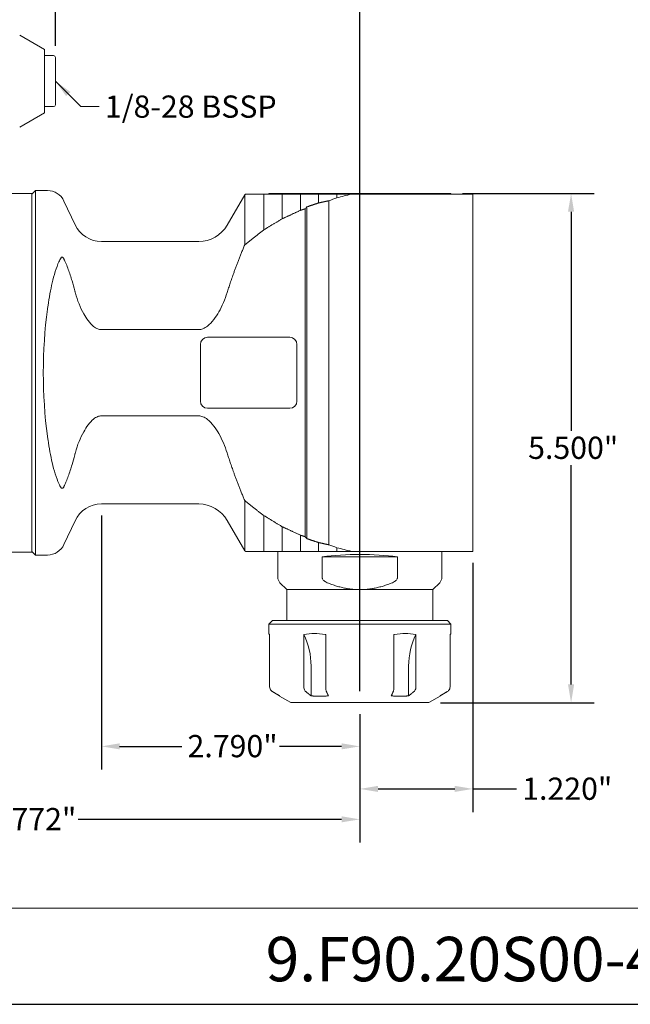
# Model space of a CAD drawing. Units: inches. Extents: x 0.5 to 21.5, y 0.2 to 16.5.
# Drawn here: x 8.4 to 15, y 0.5 to 11.1 of the extents above; entities that cross this region are included whole.
import ezdxf

# ---------------------------------------------------------------- set-up
doc = ezdxf.new("R2010")
doc.units = ezdxf.units.IN
doc.header["$LTSCALE"] = 2
doc.header["$MEASUREMENT"] = 0
doc.layers.get('0').update_dxf_attribs({"lineweight": 25})
doc.layers.add('D', color=7, linetype='Continuous', lineweight=18)
doc.layers.add('L', color=7, linetype='Continuous', lineweight=18)
doc.styles.add('DEFAULT-ANSI', font='arial.ttf')
doc.styles.add('Text Style52', font='arial.ttf')
doc.dimstyles.new('INCH', dxfattribs={"dimscale": 2, "dimtxt": 0.12, "dimasz": 0.098425, "dimexe": 0.125, "dimexo": 0.0625, "dimgap": 0.031496, "dimtad": 0, "dimtih": 1, "dimtoh": 1, "dimdec": 3, "dimrnd": 1e-08, "dimzin": 4, "dimdsep": 46, "dimtxsty": 'DEFAULT-ANSI', "dimcen": 0.09, "dimdle": 0.393701, "dimclrd": 7, "dimclre": 7, "dimclrt": 7, "dimadec": 0, "dimazin": 1, "dimtfac": 0.666667, "dimtdec": 3, "dimtofl": 0, "dimtmove": 0, "dimatfit": 3, "dimfxl": 1, "dimtolj": 1, "dimtzin": 4, "dimlwd": 25, "dimlwe": 25, "dimarcsym": 0})
doc.dimstyles.new('INCH$7', dxfattribs={"dimscale": 2, "dimtxt": 0.12, "dimasz": 0.098425, "dimexe": 0.125, "dimexo": 0.0625, "dimgap": 0.031496, "dimtad": 0, "dimtih": 1, "dimtoh": 1, "dimdec": 3, "dimrnd": 1e-08, "dimzin": 4, "dimdsep": 46, "dimtxsty": 'DEFAULT-ANSI', "dimcen": 0.09, "dimdle": 0.393701, "dimclrd": 7, "dimclre": 7, "dimclrt": 7, "dimadec": 0, "dimazin": 1, "dimtfac": 0.666667, "dimtdec": 3, "dimtofl": 0, "dimtmove": 0, "dimatfit": 3, "dimfxl": 1, "dimtolj": 1, "dimtzin": 4, "dimlwd": 15, "dimlwe": 25, "dimarcsym": 0})

# ---------------------------------------------------------------- blocks, each defined once
blk = doc.blocks.new('Borders A PLAIN')
at = {"layer": 'L', "color": 7, "linetype": 'Continuous', "lineweight": 25}
blk.add_line((0.2492, 0.2483), (10.7492, 0.2483), dxfattribs=at)
blk = doc.blocks.new('Title Blocks CUSTOMER')
at = {"layer": 'D'}
for p, q in [((13.5776, 0.77), (8.3076, 0.77)), ((8.3076, 0.25), (15.8676, 0.25))]:
    blk.add_line(p, q, dxfattribs=at)
at = {"layer": 'D', "color": 7, "style": 'Text Style52'}
blk.add_attdef('PART_NUMBER_001', (10.6552, 0.3743), '', height=0.24, dxfattribs=at)
blk = doc.blocks.new('*D36')
at = {"layer": 'D', "color": 7, "linetype": 'Continuous', "lineweight": 25, "transparency": 16777216}
for p, q in [((8.804, 10.848), (8.804, 11.746)), ((12.091, 3.879), (12.091, 11.746)), ((9, 11.496), (9.92, 11.496)), ((11.894, 11.496), (10.974, 11.496))]:
    blk.add_line(p, q, dxfattribs=at)
at = {"layer": 'D', "color": 7, "linetype": 'Continuous', "transparency": 16777216}
for points in [[(9, 11.529), (9, 11.463), (8.804, 11.496)], [(11.894, 11.529), (11.894, 11.463), (12.091, 11.496)]]:
    blk.add_solid(points, dxfattribs=at)
at = {"layer": 'Defpoints', "color": 0, "linetype": 'Continuous', "transparency": 16777216}
for p in [(12.091, 11.496), (8.804, 10.723), (12.091, 3.754)]:
    blk.add_point(p, dxfattribs=at)
at = {"layer": 'D', "color": 7, "linetype": 'Continuous', "lineweight": 25, "transparency": 16777216, "insert": (9.983, 11.619), "char_height": 0.24, "attachment_point": 1, "style": 'DEFAULT-ANSI'}
blk.add_mtext('\\A1;\\fArial|b0|i0;3.287"', dxfattribs=at)
blk = doc.blocks.new('*D37')
at = {"layer": 'D', "color": 7, "linetype": 'Continuous', "lineweight": 25, "transparency": 16777216}
for p, q in [((5.319, 6.317), (5.319, 2.244)), ((12.091, 3.629), (12.091, 2.244)), ((5.516, 2.494), (7.993, 2.494)), ((11.894, 2.494), (9.049, 2.494))]:
    blk.add_line(p, q, dxfattribs=at)
at = {"layer": 'D', "color": 7, "linetype": 'Continuous', "transparency": 16777216}
for points in [[(5.516, 2.527), (5.516, 2.462), (5.319, 2.494)], [(11.894, 2.527), (11.894, 2.462), (12.091, 2.494)]]:
    blk.add_solid(points, dxfattribs=at)
at = {"layer": 'Defpoints', "color": 0, "linetype": 'Continuous', "transparency": 16777216}
for p in [(5.319, 6.442), (12.091, 3.754), (12.091, 2.494)]:
    blk.add_point(p, dxfattribs=at)
at = {"layer": 'D', "color": 7, "linetype": 'Continuous', "lineweight": 25, "transparency": 16777216, "insert": (8.056, 2.617), "char_height": 0.24, "attachment_point": 1, "style": 'DEFAULT-ANSI'}
blk.add_mtext('\\A1;\\fArial|b0|i0;6.772"', dxfattribs=at)
blk = doc.blocks.new('*D38')
at = {"layer": 'D', "color": 7, "linetype": 'Continuous', "lineweight": 25, "transparency": 16777216}
for p, q in [((9.301, 5.775), (9.301, 3.032)), ((12.091, 3.629), (12.091, 3.032)), ((9.497, 3.282), (10.167, 3.282)), ((11.894, 3.282), (11.225, 3.282))]:
    blk.add_line(p, q, dxfattribs=at)
at = {"layer": 'D', "color": 7, "linetype": 'Continuous', "transparency": 16777216}
for points in [[(9.497, 3.315), (9.497, 3.25), (9.301, 3.282)], [(11.894, 3.315), (11.894, 3.25), (12.091, 3.282)]]:
    blk.add_solid(points, dxfattribs=at)
at = {"layer": 'Defpoints', "color": 0, "linetype": 'Continuous', "transparency": 16777216}
for p in [(9.301, 5.9), (12.091, 3.754), (12.091, 3.282)]:
    blk.add_point(p, dxfattribs=at)
at = {"layer": 'D', "color": 7, "linetype": 'Continuous', "lineweight": 25, "transparency": 16777216, "insert": (10.23, 3.405), "char_height": 0.24, "attachment_point": 1, "style": 'DEFAULT-ANSI'}
blk.add_mtext('\\A1;\\fArial|b0|i0;2.790"', dxfattribs=at)
blk = doc.blocks.new('*D39')
at = {"layer": 'D', "color": 7, "linetype": 'Continuous', "lineweight": 25, "transparency": 16777216}
for p, q in [((13.311, 5.263), (13.311, 2.573)), ((12.091, 3.629), (12.091, 2.573)), ((12.288, 2.823), (13.115, 2.823)), ((13.311, 2.823), (13.781, 2.823))]:
    blk.add_line(p, q, dxfattribs=at)
at = {"layer": 'D', "color": 7, "linetype": 'Continuous', "transparency": 16777216}
for points in [[(12.288, 2.856), (12.288, 2.79), (12.091, 2.823)], [(13.115, 2.856), (13.115, 2.79), (13.311, 2.823)]]:
    blk.add_solid(points, dxfattribs=at)
at = {"layer": 'Defpoints', "color": 0, "linetype": 'Continuous', "transparency": 16777216}
for p in [(13.311, 5.388), (12.091, 3.754), (13.311, 2.823)]:
    blk.add_point(p, dxfattribs=at)
at = {"layer": 'D', "color": 7, "linetype": 'Continuous', "lineweight": 25, "transparency": 16777216, "insert": (13.844, 2.945), "char_height": 0.24, "attachment_point": 1, "style": 'DEFAULT-ANSI'}
blk.add_mtext('\\A1;\\fArial|b0|i0;1.220"', dxfattribs=at)
blk = doc.blocks.new('*D40')
at = {"layer": 'D', "color": 7, "linetype": 'Continuous', "lineweight": 25, "transparency": 16777216}
for p, q in [((13.2, 9.254), (14.622, 9.254)), ((14.372, 9.057), (14.372, 6.69)), ((14.372, 3.951), (14.372, 6.319)), ((12.962, 3.754), (14.622, 3.754))]:
    blk.add_line(p, q, dxfattribs=at)
at = {"layer": 'D', "color": 7, "linetype": 'Continuous', "transparency": 16777216}
for points in [[(14.339, 9.057), (14.405, 9.057), (14.372, 9.254)], [(14.339, 3.951), (14.405, 3.951), (14.372, 3.754)]]:
    blk.add_solid(points, dxfattribs=at)
at = {"layer": 'Defpoints', "color": 0, "linetype": 'Continuous', "transparency": 16777216}
for p in [(13.075, 9.254), (14.372, 9.254), (12.837, 3.754)]:
    blk.add_point(p, dxfattribs=at)
at = {"layer": 'D', "color": 7, "linetype": 'Continuous', "lineweight": 25, "transparency": 16777216, "insert": (13.908, 6.627), "char_height": 0.24, "attachment_point": 1, "style": 'DEFAULT-ANSI'}
blk.add_mtext('\\A1;\\fArial|b0|i0;5.500"', dxfattribs=at)

msp = doc.modelspace()

# ---------------------------------------------------------------- linework, layer by layer
at = {"layer": 'L'}
for p, q in [((8.6854, 10.8082), (8.4176, 10.9629)), ((8.6854, 10.1256), (8.6854, 10.8082)), ((8.6854, 10.7425), (8.7839, 10.7425)), ((8.8035, 10.211), (8.8035, 10.7228)), ((8.6854, 10.1256), (8.4176, 9.9709)), ((8.6854, 10.1913), (8.7839, 10.1913)), ((8.2405, 9.2543), (8.5476, 9.2543)), ((8.5476, 9.2464), (8.587, 9.2858)), ((8.5476, 5.3803), (8.5476, 9.2543)), ((8.587, 9.2858), (8.587, 5.3488)), ((8.7175, 9.2858), (8.587, 9.2858)), ((13.0752, 9.2543), (11.1067, 9.2543)), ((11.1067, 9.2464), (11.1067, 9.2543)), ((13.0752, 9.2464), (13.0752, 9.2543)), ((9.0151, 8.9165), (8.8959, 9.1721)), ((10.6578, 8.9118), (10.8473, 9.2399)), ((10.8473, 9.2399), (10.8576, 9.2459)), ((10.8473, 9.2399), (10.8473, 8.6974)), ((10.8596, 9.2464), (11.0571, 9.2464)), ((11.0554, 8.8604), (11.0554, 9.2458)), ((11.0571, 9.2464), (11.0578, 9.2464)), ((11.0578, 9.2464), (11.2537, 9.2464)), ((11.2522, 8.98), (11.2522, 9.2458)), ((11.2537, 9.2464), (11.2546, 9.2464)), ((11.2546, 9.2464), (11.4486, 9.2464)), ((11.4491, 9.071), (11.4491, 9.2458)), ((11.4505, 9.2464), (11.4503, 9.2464)), ((11.4505, 9.2464), (11.4505, 9.2464)), ((11.6459, 9.1513), (11.6459, 9.2459)), ((11.647, 9.2464), (11.6468, 9.2464)), ((11.7562, 9.1752), (11.7562, 5.4594)), ((11.8428, 9.2066), (11.8428, 9.2458)), ((12.0062, 9.2464), (12.3447, 9.2464)), ((13.3114, 9.2464), (12.3447, 9.2464)), ((13.3114, 5.3881), (13.3114, 9.2464)), ((11.5, 9.0882), (11.5, 5.5464)), ((11.5197, 9.1094), (11.5197, 5.5251)), ((10.3509, 8.7346), (9.3006, 8.7346)), ((9.3006, 7.7831), (10.3509, 7.7831)), ((10.4472, 7.7011), (11.3331, 7.7011)), ((10.3685, 7.0122), (10.3685, 7.6224)), ((11.4118, 7.6224), (11.4118, 7.0122)), ((11.3331, 6.9334), (10.4472, 6.9334)), ((10.3509, 6.8514), (9.3006, 6.8514)), ((10.3509, 5.9), (9.3006, 5.9)), ((10.8473, 5.9372), (10.8473, 5.3946)), ((11.0554, 5.3881), (11.0554, 5.7742)), ((9.0151, 5.7181), (8.8959, 5.4624)), ((10.6578, 5.7228), (10.8473, 5.3946)), ((11.2522, 5.3881), (11.2522, 5.6546)), ((11.4491, 5.3881), (11.4491, 5.5635)), ((11.6459, 5.3881), (11.6459, 5.4833)), ((11.8428, 5.3881), (11.8428, 5.4279)), ((8.2405, 5.3803), (8.5476, 5.3803)), ((8.5476, 5.3881), (8.587, 5.3488)), ((8.7175, 5.3488), (8.587, 5.3488)), ((10.8473, 5.3946), (10.8585, 5.3881)), ((11.0554, 5.3881), (10.8585, 5.3881)), ((11.2051, 5.1058), (11.2051, 5.3881)), ((11.6851, 5.1058), (11.6851, 5.3291)), ((12.4968, 5.3291), (11.6851, 5.3291)), ((12.3447, 5.3881), (12.0029, 5.3881)), ((12.3447, 5.3881), (13.3114, 5.3881)), ((12.4968, 5.3291), (12.4968, 5.1058)), ((12.9768, 5.1058), (12.9768, 5.3881)), ((11.3035, 4.9748), (11.2282, 5.0501)), ((12.8783, 4.9748), (12.9537, 5.0501)), ((12.0909, 4.9748), (11.3035, 4.9748)), ((11.3035, 4.6401), (11.3035, 4.9748)), ((12.8783, 4.9748), (12.0909, 4.9748)), ((12.8783, 4.6401), (12.8783, 4.9748)), ((11.1461, 4.6401), (11.1067, 4.6007)), ((13.0752, 4.6007), (11.1067, 4.6007)), ((11.1067, 4.6007), (11.1067, 4.5023)), ((13.0358, 4.6401), (11.1461, 4.6401)), ((13.0358, 4.6401), (13.0752, 4.6007)), ((13.0752, 4.6007), (13.0752, 4.5023)), ((11.1163, 4.4891), (11.1163, 3.9262)), ((11.4847, 3.9262), (11.4847, 4.4891)), ((11.7226, 4.4891), (11.7226, 3.9262)), ((12.4593, 3.9262), (12.4593, 4.4891)), ((12.6972, 4.4891), (12.6972, 3.9262)), ((13.0656, 3.9262), (13.0656, 4.4891)), ((11.5641, 4.148), (11.5641, 3.8278)), ((12.6178, 4.148), (12.6178, 3.8278)), ((11.2248, 3.8239), (11.2248, 3.8278)), ((11.3454, 3.7543), (11.2248, 3.8239)), ((11.3454, 3.7543), (12.8365, 3.7543)), ((12.8365, 3.7543), (12.9571, 3.8239)), ((12.9571, 3.8278), (12.9571, 3.8239))]:
    msp.add_line(p, q, dxfattribs=at)
for centre, radius, start, end in [((8.7839, 10.7228), 0.0197, 0, 90), ((8.7839, 10.211), 0.0197, 270, 0), ((8.7175, 9.0889), 0.1969, 25, 90), ((9.3006, 9.0496), 0.315, 205, 270), ((10.3509, 9.0889), 0.3543, 270, 330), ((10.4472, 7.6224), 0.0787, 90, 180), ((11.3331, 7.6224), 0.0787, 0, 90), ((10.4472, 7.0122), 0.0787, 180, 270), ((11.3331, 7.0122), 0.0787, 270, 0), ((9.3006, 5.585), 0.315, 90, 155), ((10.3509, 5.5456), 0.3543, 30, 90), ((8.7175, 5.5456), 0.1969, 270, 335), ((11.2839, 5.1058), 0.0787, 180, 225), ((12.898, 5.1058), 0.0787, 315, 0)]:
    msp.add_arc(centre, radius, start, end, dxfattribs=at)
for centre, major_axis, ratio, start_param, end_param in [((60.1685, 7.3173), (-50.8797, 0), 0.1186975, 5.9649981, 5.970484), ((12.0061, 9.2425), (0.0106, 0), 0.3649764, 1.5674113, 2.1584258), ((13.5829, 7.3173), (-2.778, 0), 0.963433, 5.5495043, 5.5601497), ((9.3892, 7.3173), (0, 1.9685), 0.3639702, 1.2152543, 1.9263384), ((13.5829, 7.3173), (-2.778, 0), 0.963433, 0.7230356, 0.733681), ((60.1685, 7.3173), (-50.8797, 0), 0.1186975, 0.3127013, 0.3181872), ((12.0909, 5.1181), (-0.8858, 0), 0.2679492, 4.2365067, 5.1882712), ((11.1318, 4.148), (0, -0.5906), 0.7320508, 1.5707963, 2.1866091), ((13.0501, 4.148), (0, -0.5906), 0.7320508, 4.0965762, 4.712389)]:
    msp.add_ellipse(centre, major_axis=major_axis, ratio=ratio, start_param=start_param, end_param=end_param, dxfattribs=at)
for points, knots in [([(10.8576, 9.2459), (10.858, 9.2461), (10.8584, 9.2463), (10.8589, 9.2464), (10.859, 9.2464), (10.8592, 9.2464), (10.8593, 9.2464), (10.8594, 9.2464), (10.8594, 9.2464), (10.8595, 9.2464), (10.8595, 9.2464), (10.8595, 9.2464), (10.8595, 9.2464), (10.8595, 9.2464), (10.8595, 9.2464), (10.8596, 9.2464), (10.8596, 9.2464), (10.8596, 9.2464), (10.8596, 9.2464), (10.8596, 9.2464)], [0, 0, 0, 0, 0.003229453, 0.003229453, 0.0042198274, 0.0042198274, 0.004719488, 0.004719488, 0.0049698856, 0.0049698856, 0.0050951556, 0.0050951556, 0.0051577995, 0.0051577995, 0.0051891225, 0.0051891225, 0.0052047842, 0.0052047842, 0.0052204864, 0.0052204864, 0.0052204864, 0.0052204864]), ([(11.0571, 9.2464), (11.057, 9.2464), (11.0569, 9.2464), (11.0568, 9.2464), (11.0567, 9.2464), (11.0566, 9.2464), (11.0565, 9.2464), (11.0565, 9.2463), (11.0564, 9.2463), (11.0563, 9.2463), (11.0562, 9.2463), (11.0561, 9.2462), (11.056, 9.2462), (11.0559, 9.2462), (11.0558, 9.2461), (11.0557, 9.2461), (11.0557, 9.2461), (11.0557, 9.2461), (11.0557, 9.2461), (11.0556, 9.246), (11.0556, 9.246), (11.0555, 9.246), (11.0555, 9.2459), (11.0554, 9.2459), (11.0554, 9.2459), (11.0554, 9.2458), (11.0554, 9.2458), (11.0554, 9.2458)], [0, 0, 0, 0, 0.11812378, 0.11812378, 0.11812378, 0.23987942, 0.23987942, 0.23987942, 0.33333333, 0.33333333, 0.33333333, 0.50047591, 0.50047591, 0.50047591, 0.63394077, 0.63394077, 0.63394077, 0.66666667, 0.66666667, 0.66666667, 0.76133147, 0.76133147, 0.76133147, 0.88221859, 0.88221859, 0.88221859, 0.99999986, 0.99999986, 0.99999986, 0.99999986]), ([(11.4506, 9.2464), (11.4504, 9.2464), (11.4499, 9.2464), (11.4498, 9.2464), (11.4492, 9.246), (11.4491, 9.2459)], [0.0069923, 0.0069923, 0.0069923, 0.0069923, 0.33333333, 0.66666667, 1, 1, 1, 1]), ([(11.4507, 9.2464), (11.4561, 9.2464), (11.4636, 9.2464), (11.4737, 9.2464), (11.4842, 9.2464), (11.4978, 9.2464), (11.5144, 9.2464), (11.531, 9.2464), (11.5501, 9.2464), (11.5716, 9.2464), (11.5916, 9.2464), (11.6076, 9.2464), (11.6176, 9.2464), (11.6256, 9.2464), (11.6306, 9.2464), (11.6346, 9.2464), (11.6371, 9.2464), (11.6391, 9.2464), (11.6406, 9.2464), (11.6419, 9.2464), (11.6429, 9.2464), (11.6435, 9.2464), (11.644, 9.2464), (11.6444, 9.2464), (11.6448, 9.2464), (11.645, 9.2464), (11.6452, 9.2464), (11.6454, 9.2464), (11.6457, 9.2464), (11.646, 9.2464), (11.6464, 9.2464), (11.6466, 9.2464), (11.6466, 9.2463)], [0, 0, 0, 0, 0.0776621, 0.1164931, 0.1553242, 0.2403565, 0.3253888, 0.410421, 0.4954533, 0.6175114, 0.7395694, 0.8005981, 0.8616267, 0.8921411, 0.9226554, 0.9379126, 0.9531698, 0.9607984, 0.9684269, 0.9760555, 0.9798698, 0.9836841, 0.9857503, 0.9878164, 0.9898826, 0.9909157, 0.9919488, 0.9929552, 0.9939616, 0.9959744, 0.9979872, 1, 1, 1, 1]), ([(11.6466, 9.2463), (11.6462, 9.2463), (11.6462, 9.2463), (11.6462, 9.2463), (11.6462, 9.2462), (11.6462, 9.2462), (11.6462, 9.2462), (11.6462, 9.2462), (11.6462, 9.2462), (11.6462, 9.2462), (11.6462, 9.2462), (11.6462, 9.246)], [0, 0, 0, 0, 0.00002605766, 0.00002605766, 0.00024173859, 0.00024173859, 0.00042927715, 0.00042927715, 0.00061055151, 0.00061055151, 0.00068670959, 0.00068670959, 0.00068670959, 0.00068670959]), ([(11.6466, 9.2463), (11.6551, 9.2464), (11.6635, 9.2464), (11.6717, 9.2464), (11.68, 9.2464), (11.688, 9.2464), (11.696, 9.2464), (11.7041, 9.2464), (11.7122, 9.2464), (11.7203, 9.2464), (11.7284, 9.2464), (11.7365, 9.2464), (11.7446, 9.2464), (11.7608, 9.2464), (11.777, 9.2464), (11.7933, 9.2464), (11.8095, 9.2464), (11.8258, 9.2464), (11.842, 9.2464)], [0, 0, 0, 0, 0.1249752, 0.1249752, 0.1249752, 0.2499505, 0.2499505, 0.2499505, 0.3749257, 0.3749257, 0.3749257, 0.499901, 0.499901, 0.499901, 0.7499505, 0.7499505, 0.7499505, 1, 1, 1, 1]), ([(11.8433, 9.2464), (11.8432, 9.2464), (11.8431, 9.2464), (11.843, 9.2463), (11.8429, 9.2463), (11.8429, 9.2462), (11.8428, 9.2461), (11.8428, 9.246), (11.8428, 9.2459), (11.8428, 9.2458)], [0.02109334, 0.02109334, 0.02109334, 0.02109334, 0.33333333, 0.33333333, 0.33333333, 0.66666667, 0.66666667, 0.66666667, 0.9996061, 0.9996061, 0.9996061, 0.9996061]), ([(11.8433, 9.2464), (11.8434, 9.2464), (11.8435, 9.2464), (11.8437, 9.2464), (11.8438, 9.2464), (11.844, 9.2464), (11.8442, 9.2464), (11.8445, 9.2464), (11.8451, 9.2464), (11.8459, 9.2464), (11.8469, 9.2464), (11.8482, 9.2464), (11.8494, 9.2464), (11.8511, 9.2464), (11.854, 9.2464), (11.8582, 9.2464), (11.8632, 9.2464), (11.8681, 9.2464), (11.8748, 9.2464), (11.8831, 9.2464), (11.8931, 9.2464), (11.9064, 9.2464), (11.9233, 9.2464), (11.9438, 9.2464), (11.9715, 9.2464), (11.9923, 9.2464), (12.0062, 9.2464)], [0.00008079, 0.00008079, 0.00008079, 0.00008079, 0.00191357, 0.00287035, 0.00382713, 0.00478391, 0.0057407, 0.00765426, 0.01148139, 0.01530852, 0.02296279, 0.03061705, 0.03827131, 0.04592557, 0.0612341, 0.09185115, 0.1224682, 0.15308525, 0.18370229, 0.24493639, 0.30617049, 0.36740459, 0.48987279, 0.61740464, 0.74493649, 0.99999993, 0.99999993, 0.99999993, 0.99999993]), ([(8.8643, 8.5586), (8.8559, 8.5461), (8.8475, 8.5303), (8.8271, 8.486), (8.8138, 8.4497), (8.7893, 8.3709), (8.7781, 8.3284), (8.7604, 8.2524), (8.7519, 8.2117), (8.7363, 8.1279), (8.7293, 8.0848), (8.7214, 8.031), (8.7194, 8.0169), (8.7175, 8.0025)], [-10.2382391, -10.2382391, -10.2382391, -10.2382391, -10.0437323, -10.0437323, -9.6724165, -9.6724165, -9.3011007, -9.3011007, -8.9704434, -8.9704434, -8.6397862, -8.6397862, -8.5244545, -8.5244545, -8.5244545, -8.5244545]), ([(8.8959, 8.5455), (8.8943, 8.5488), (8.8925, 8.5519), (8.888, 8.5582), (8.8852, 8.5612), (8.8795, 8.5649), (8.8769, 8.5657), (8.8712, 8.5653), (8.8684, 8.5636), (8.8655, 8.5603), (8.8649, 8.5595), (8.8643, 8.5586)], [1.15630164, 1.15630164, 1.15630164, 1.15630164, 1.22459873, 1.22459873, 1.31695714, 1.31695714, 1.40204907, 1.40204907, 1.50898451, 1.50898451, 1.53966228, 1.53966228, 1.53966228, 1.53966228]), ([(9.0122, 8.2035), (9.0028, 8.2397), (8.9927, 8.2765), (8.9711, 8.3488), (8.9558, 8.3958), (8.9352, 8.4528), (8.9268, 8.4748), (8.9155, 8.5025), (8.9106, 8.514), (8.9032, 8.5306), (8.8996, 8.5382), (8.8959, 8.5455)], [5.24845934, 5.24845934, 5.24845934, 5.24845934, 5.50853326, 5.50853326, 5.82401086, 5.82401086, 5.97685118, 5.97685118, 6.06018717, 6.06018717, 6.12453304, 6.12453304, 6.12453304, 6.12453304]), ([(9.0151, 8.1922), (9.0164, 8.1874), (9.0176, 8.1827), (9.0405, 8.0979), (9.0717, 8.0204), (9.136, 7.9058), (9.1732, 7.8512), (9.2291, 7.8068), (9.2457, 7.7965), (9.2728, 7.7862), (9.2878, 7.7831), (9.3006, 7.7831)], [-4.5206018, -4.5206018, -4.5206018, -4.5206018, -4.4857587, -4.4857587, -3.9033451, -3.9033451, -3.4838032, -3.4838032, -3.359792, -3.359792, -3.2625645, -3.2625645, -3.2625645, -3.2625645]), ([(10.6578, 8.1836), (10.6344, 8.109), (10.6034, 8.0374), (10.537, 7.9209), (10.4947, 7.8599), (10.4318, 7.81), (10.413, 7.7983), (10.3823, 7.7866), (10.3653, 7.7831), (10.3509, 7.7831)], [2.3274737, 2.3274737, 2.3274737, 2.3274737, 2.8780741, 2.8780741, 3.3495718, 3.3495718, 3.4900595, 3.4900595, 3.5998916, 3.5998916, 3.5998916, 3.5998916]), ([(9.3006, 6.8514), (9.2878, 6.8514), (9.2728, 6.8484), (9.2457, 6.8381), (9.2291, 6.8278), (9.1732, 6.7834), (9.136, 6.7288), (9.0717, 6.6141), (9.0405, 6.5367), (9.0176, 6.4519), (9.0164, 6.4471), (9.0151, 6.4423)], [3.2625645, 3.2625645, 3.2625645, 3.2625645, 3.359792, 3.359792, 3.4838032, 3.4838032, 3.9033451, 3.9033451, 4.4857587, 4.4857587, 4.5206018, 4.5206018, 4.5206018, 4.5206018]), ([(10.3509, 6.8514), (10.3653, 6.8514), (10.3823, 6.848), (10.413, 6.8363), (10.4318, 6.8246), (10.4947, 6.7747), (10.537, 6.7136), (10.6034, 6.5971), (10.6344, 6.5255), (10.6578, 6.4509)], [3.5998916, 3.5998916, 3.5998916, 3.5998916, 3.7097236, 3.7097236, 3.8502113, 3.8502113, 4.321709, 4.321709, 4.8723095, 4.8723095, 4.8723095, 4.8723095]), ([(8.7175, 6.632), (8.7194, 6.6177), (8.7214, 6.6035), (8.7293, 6.5497), (8.7363, 6.5066), (8.7519, 6.4229), (8.7604, 6.3822), (8.7781, 6.3061), (8.7893, 6.2637), (8.8138, 6.1849), (8.8271, 6.1485), (8.8475, 6.1043), (8.8559, 6.0885), (8.8643, 6.0759)], [8.5244545, 8.5244545, 8.5244545, 8.5244545, 8.6397862, 8.6397862, 8.9704434, 8.9704434, 9.3011007, 9.3011007, 9.6724165, 9.6724165, 10.0437323, 10.0437323, 10.2382391, 10.2382391, 10.2382391, 10.2382391]), ([(8.8959, 6.089), (8.8996, 6.0964), (8.9032, 6.104), (8.9106, 6.1206), (8.9155, 6.1321), (8.9268, 6.1597), (8.9352, 6.1817), (8.9558, 6.2387), (8.9711, 6.2858), (8.9927, 6.358), (9.0028, 6.3948), (9.0122, 6.431)], [0.09977398, 0.09977398, 0.09977398, 0.09977398, 0.16411984, 0.16411984, 0.24745583, 0.24745583, 0.40029616, 0.40029616, 0.71577375, 0.71577375, 0.97584767, 0.97584767, 0.97584767, 0.97584767]), ([(8.8643, 6.0759), (8.8647, 6.0753), (8.8651, 6.0747), (8.8679, 6.0713), (8.8708, 6.0694), (8.8765, 6.0689), (8.8791, 6.0695), (8.8842, 6.0727), (8.8867, 6.075), (8.8916, 6.0812), (8.8939, 6.0849), (8.8959, 6.089)], [3.30248777, 3.30248777, 3.30248777, 3.30248777, 3.32034273, 3.32034273, 3.41614759, 3.41614759, 3.48456984, 3.48456984, 3.55125946, 3.55125946, 3.62248695, 3.62248695, 3.62248695, 3.62248695]), ([(11.6851, 5.1058), (11.6851, 5.1025), (11.6857, 5.0987), (11.6876, 5.092), (11.6894, 5.088), (11.6969, 5.0758), (11.7065, 5.0674), (11.7223, 5.0574), (11.7301, 5.0535), (11.7383, 5.0501)], [-1.04237207, -1.04237207, -1.04237207, -1.04237207, -1.01747228, -1.01747228, -0.98949215, -0.98949215, -0.90862081, -0.90862081, -0.84691986, -0.84691986, -0.84691986, -0.84691986]), ([(12.4436, 5.0501), (12.4517, 5.0535), (12.4596, 5.0574), (12.4754, 5.0674), (12.485, 5.0758), (12.4924, 5.088), (12.4943, 5.092), (12.4962, 5.0987), (12.4968, 5.1025), (12.4968, 5.1058)], [-3.32256841, -3.32256841, -3.32256841, -3.32256841, -3.26086746, -3.26086746, -3.17999612, -3.17999612, -3.15201598, -3.15201598, -3.1271162, -3.1271162, -3.1271162, -3.1271162]), ([(11.1163, 4.4891), (11.1161, 4.4894), (11.1159, 4.4898), (11.1096, 4.4986), (11.1067, 4.5023), (11.1067, 4.5023)], [1.28336863, 1.28336863, 1.28336863, 1.28336863, 1.29546874, 1.29546874, 1.61589837, 1.61589837, 1.61589837, 1.61589837]), ([(11.7226, 4.4891), (11.721, 4.4894), (11.7194, 4.4898), (11.6764, 4.4986), (11.6352, 4.5023), (11.5624, 4.5023), (11.5242, 4.4986), (11.4874, 4.4898), (11.486, 4.4894), (11.4847, 4.4891)], [1.28336863, 1.28336863, 1.28336863, 1.28336863, 1.29546874, 1.29546874, 1.61589837, 1.61589837, 1.936328, 1.936328, 1.94842811, 1.94842811, 1.94842811, 1.94842811]), ([(12.6972, 4.4891), (12.6959, 4.4894), (12.6945, 4.4898), (12.6577, 4.4986), (12.6195, 4.5023), (12.5467, 4.5023), (12.5055, 4.4986), (12.4625, 4.4898), (12.4609, 4.4894), (12.4593, 4.4891)], [1.28336863, 1.28336863, 1.28336863, 1.28336863, 1.29546874, 1.29546874, 1.61589837, 1.61589837, 1.936328, 1.936328, 1.94842811, 1.94842811, 1.94842811, 1.94842811]), ([(13.0656, 4.4891), (13.0658, 4.4894), (13.066, 4.4898), (13.0723, 4.4986), (13.0752, 4.5023), (13.0752, 4.5023)], [-1.94842811, -1.94842811, -1.94842811, -1.94842811, -1.936328, -1.936328, -1.61589837, -1.61589837, -1.61589837, -1.61589837]), ([(11.1451, 3.875), (11.1407, 3.8777), (11.1364, 3.881), (11.1281, 3.8896), (11.1234, 3.8969), (11.118, 3.9104), (11.1163, 3.9189), (11.1163, 3.9262)], [0.74415525, 0.74415525, 0.74415525, 0.74415525, 0.78134305, 0.78134305, 0.83695345, 0.83695345, 0.89235247, 0.89235247, 0.89235247, 0.89235247]), ([(11.5057, 3.875), (11.5025, 3.8777), (11.4994, 3.881), (11.4933, 3.8896), (11.4899, 3.8969), (11.4859, 3.9104), (11.4847, 3.9189), (11.4847, 3.9262)], [0.74415525, 0.74415525, 0.74415525, 0.74415525, 0.78134305, 0.78134305, 0.83695345, 0.83695345, 0.89235247, 0.89235247, 0.89235247, 0.89235247]), ([(11.7303, 3.875), (11.7291, 3.8777), (11.728, 3.881), (11.7257, 3.8896), (11.7245, 3.8969), (11.723, 3.9104), (11.7226, 3.9189), (11.7226, 3.9262)], [0.74415525, 0.74415525, 0.74415525, 0.74415525, 0.78134305, 0.78134305, 0.83695345, 0.83695345, 0.89235247, 0.89235247, 0.89235247, 0.89235247]), ([(12.4593, 3.9262), (12.4593, 3.9189), (12.4589, 3.9104), (12.4574, 3.8969), (12.4562, 3.8896), (12.4539, 3.881), (12.4528, 3.8777), (12.4516, 3.875)], [0, 0, 0, 0, 0.05539902, 0.05539902, 0.11100942, 0.11100942, 0.14819721, 0.14819721, 0.14819721, 0.14819721]), ([(12.6972, 3.9262), (12.6972, 3.9189), (12.696, 3.9104), (12.692, 3.8969), (12.6886, 3.8896), (12.6825, 3.881), (12.6794, 3.8777), (12.6761, 3.875)], [-0.89235247, -0.89235247, -0.89235247, -0.89235247, -0.83695345, -0.83695345, -0.78134305, -0.78134305, -0.74415525, -0.74415525, -0.74415525, -0.74415525]), ([(13.0656, 3.9262), (13.0656, 3.9189), (13.0639, 3.9104), (13.0585, 3.8969), (13.0538, 3.8896), (13.0455, 3.881), (13.0412, 3.8777), (13.0368, 3.875)], [0, 0, 0, 0, 0.05539902, 0.05539902, 0.11100942, 0.11100942, 0.14819721, 0.14819721, 0.14819721, 0.14819721])]:
    msp.add_open_spline(points, degree=3, knots=knots, dxfattribs=at)
for points in [[(11.4486, 9.2464), (11.4491, 9.2464), (11.45, 9.2464), (11.4507, 9.2464)], [(11.842, 9.2464), (11.8424, 9.2464), (11.8429, 9.2464), (11.8433, 9.2464)], [(11.8428, 9.2066), (11.8952, 9.2199), (11.9477, 9.2329), (12.0002, 9.2458)], [(11.8428, 5.4279), (11.8961, 5.4144), (11.9495, 5.4012), (12.0029, 5.3881)]]:
    msp.add_open_spline(points, degree=3, dxfattribs=at)
for points, weights in [([(11.5197, 9.1094), (11.5821, 9.1302), (11.6459, 9.1513)], [1.00016711534, 1.00022218587, 1.00019023505]), ([(11.6459, 9.1513), (11.7007, 9.1632), (11.7562, 9.1752)], [1.00009005118, 1.00009837307, 1.0000789617]), ([(11.2522, 8.98), (11.348, 9.0248), (11.4491, 9.071)], [1.03009681742, 1.01985780573, 1.00927649748]), ([(11.4491, 9.071), (11.4744, 9.0796), (11.5, 9.0882)], [1.00474774793, 1.0042605346, 1.00375850492]), ([(11.0554, 8.8604), (11.1501, 8.9189), (11.2522, 8.98)], [1.06675254217, 1.05299318668, 1.03855913239]), ([(10.8473, 8.6974), (10.9455, 8.7764), (11.0554, 8.8604)], [1.12253550209, 1.10334395999, 1.08264843504]), ([(10.6578, 8.1836), (10.7309, 8.4166), (10.8473, 8.6974)], [1.52061205366, 1.45771688518, 1.36760650624]), ([(9.0122, 8.2035), (9.0137, 8.1979), (9.0151, 8.1922)], [1.11342126175, 1.11460476657, 1.11577564839]), ([(9.0151, 6.4423), (9.0137, 6.4367), (9.0122, 6.431)], [1.11577564848, 1.11460476666, 1.11342126185]), ([(10.8473, 5.9372), (10.7309, 6.218), (10.6578, 6.4509)], [1.3676563031, 1.4577699631, 1.52066742171]), ([(11.0554, 5.7742), (10.9455, 5.8581), (10.8473, 5.9372)], [1.0826644365, 1.10336027159, 1.12255210103]), ([(11.2522, 5.6546), (11.1501, 5.7157), (11.0554, 5.7742)], [1.03857172074, 1.0530059466, 1.0667654658]), ([(11.4491, 5.5635), (11.348, 5.6098), (11.2522, 5.6546)], [1.00928612455, 1.01986753373, 1.03010664309]), ([(11.5, 5.5464), (11.4744, 5.555), (11.4491, 5.5635)], [1.00375094348, 1.00425302241, 1.00474028515]), ([(11.6459, 5.4833), (11.5821, 5.5044), (11.5197, 5.5251)], [1.00019023505, 1.00022218587, 1.00016711534]), ([(11.7562, 5.4594), (11.7007, 5.4714), (11.6459, 5.4833)], [1.00007896168, 1.00009837306, 1.00009005117]), ([(11.0554, 5.3881), (11.1388, 5.3881), (11.2522, 5.3881)], [1.05103468798, 1.05766659349, 1.06077321389]), ([(11.2522, 5.3881), (11.3429, 5.3881), (11.4491, 5.3881)], [1.0300818788, 1.03261146675, 1.03379752626]), ([(11.4491, 5.3881), (11.5429, 5.3881), (11.6459, 5.3881)], [1.01701917393, 1.0179088754, 1.01823736331]), ([(11.6459, 5.3881), (11.7417, 5.3881), (11.8428, 5.3881)], [1.00758479887, 1.0078304257, 1.00786805299]), ([(11.8428, 5.3881), (11.922, 5.3881), (12.0029, 5.3881)], [1.00189283691, 1.00192044707, 1.00191676364]), ([(11.7383, 5.0501), (11.9227, 4.9748), (12.0909, 4.9748)], [1.19291275561, 1.25, 1.25]), ([(12.0909, 4.9748), (12.2592, 4.9748), (12.4436, 5.0501)], [1.25, 1.25, 1.19291275561]), ([(11.1451, 3.875), (11.1867, 3.8503), (11.2248, 3.8278)], [1.06939884809, 1.06415768873, 1.05678158892]), ([(11.5641, 3.8278), (11.5362, 3.8503), (11.5057, 3.875)], [1.05678158891, 1.06415768873, 1.06939884808]), ([(11.7303, 3.875), (11.7414, 3.8503), (11.7516, 3.8278)], [1.06939884809, 1.06415768873, 1.05678158891]), ([(12.4303, 3.8278), (12.4405, 3.8503), (12.4516, 3.875)], [1.05678158891, 1.06415768873, 1.06939884809]), ([(12.6761, 3.875), (12.6457, 3.8503), (12.6178, 3.8278)], [1.06939884809, 1.06415768873, 1.05678158891]), ([(12.9571, 3.8278), (12.9952, 3.8503), (13.0368, 3.875)], [1.05677885167, 1.06415443169, 1.06939507184]), ([(11.5641, 3.8278), (11.6579, 3.82), (11.7516, 3.8278)], [1.35813310697, 1.36870239561, 1.35813310697]), ([(12.6178, 3.8278), (12.524, 3.82), (12.4303, 3.8278)], [1.35813310697, 1.36870239561, 1.35813310697])]:
    msp.add_rational_spline(points, weights, degree=2, dxfattribs=at)

# ---------------------------------------------------------------- block references
at = {"xscale": 2, "yscale": 2, "zscale": 2}
msp.add_blockref('Borders A PLAIN', (0, 0), dxfattribs=at)
msp.add_blockref('Title Blocks CUSTOMER', (-10.2368, -0.0034), dxfattribs=at).add_auto_attribs({'PART_NUMBER_001': '9.F90.20S00-4N40'})

# ---------------------------------------------------------------- texts
at = {"layer": 'D', "color": 7, "insert": (9.3372, 10.3116), "char_height": 0.24, "width": 1.938293, "attachment_point": 1, "line_spacing_factor": 1.968504, "style": 'DEFAULT-ANSI'}
msp.add_mtext('\\fArial|b0|i0;1/8-28 BSSP\\P', dxfattribs=at)

# ---------------------------------------------------------------- dimensions: what is measured, and where the dimension line sits
at = {"layer": 'D', "color": 7, "linetype": 'Continuous', "lineweight": 25}
for base, p1, p2, angle, override, picture, middle in [((12.0909, 11.4959), (8.8035, 10.7228), (12.0909, 3.7543), 180, {"dimgap": 0.031496, "dimtih": 0, "dimtoh": 0, "dimdec": 3, "dimtol": 0, "dimlim": 0, "dimtp": 0, "dimtm": 0, "dimtdec": 3, "dimatfit": 1}, '*D36', (10.4472, 11.4959)), ((14.3719, 9.2543), (12.8365, 3.7543), (13.0752, 9.2543), 270, {"dimgap": 0.031496, "dimdec": 3, "dimtol": 0, "dimlim": 0, "dimtp": 0, "dimtm": 0, "dimtdec": 3, "dimatfit": 1}, '*D40', (14.3719, 6.5043)), ((12.0909, 2.4944), (5.3193, 6.4423), (12.0909, 3.7543), 180, {"dimgap": 0.031496, "dimtih": 0, "dimtoh": 0, "dimdec": 3, "dimtol": 0, "dimlim": 0, "dimtp": 0, "dimtm": 0, "dimtdec": 3, "dimatfit": 1}, '*D37', (8.5212, 2.4944)), ((12.0909, 3.2825), (9.3006, 5.9), (12.0909, 3.7543), 180, {"dimgap": 0.031496, "dimtih": 0, "dimtoh": 0, "dimdec": 3, "dimtol": 0, "dimlim": 0, "dimtp": 0, "dimtm": 0, "dimtdec": 3, "dimatfit": 1}, '*D38', (10.6958, 3.2825))]:
    dim = msp.add_linear_dim(base=base, p1=p1, p2=p2, angle=angle, text='\\fArial|b0|i0;<>"', dimstyle='INCH', override=override, dxfattribs=at)
    dim.commit()
    dim.dimension.update_dxf_attribs({"geometry": picture, "text_midpoint": middle, "dimtype": 160})
dim = msp.add_linear_dim(base=(13.31141, 2.82288), p1=(12.09094, 3.75429), p2=(13.31141, 5.38815), text='\\fArial|b0|i0;<>"', dimstyle='INCH', override={"dimgap": 0.031496, "dimtih": 0, "dimtoh": 0, "dimdec": 3, "dimtol": 0, "dimlim": 0, "dimtp": 0, "dimtm": 0, "dimtdec": 3, "dimatfit": 2}, dxfattribs=at)
dim.commit()
dim.dimension.update_dxf_attribs({"geometry": '*D39', "text_midpoint": (14.29674, 2.82288), "dimtype": 160})

# ---------------------------------------------------------------- leaders
at = {"layer": 'D', "color": 7, "linetype": 'Continuous', "lineweight": 18, "annotation_type": 0, "has_hookline": 1, "hookline_direction": 0, "text_width": 1.8873}
msp.add_leader([(8.8035, 10.4669), (9.0773, 10.1916), (9.2742, 10.1916)], dimstyle='INCH$7', override={"dimtad": 0}, dxfattribs=at)

doc.saveas('drawing.dxf')
